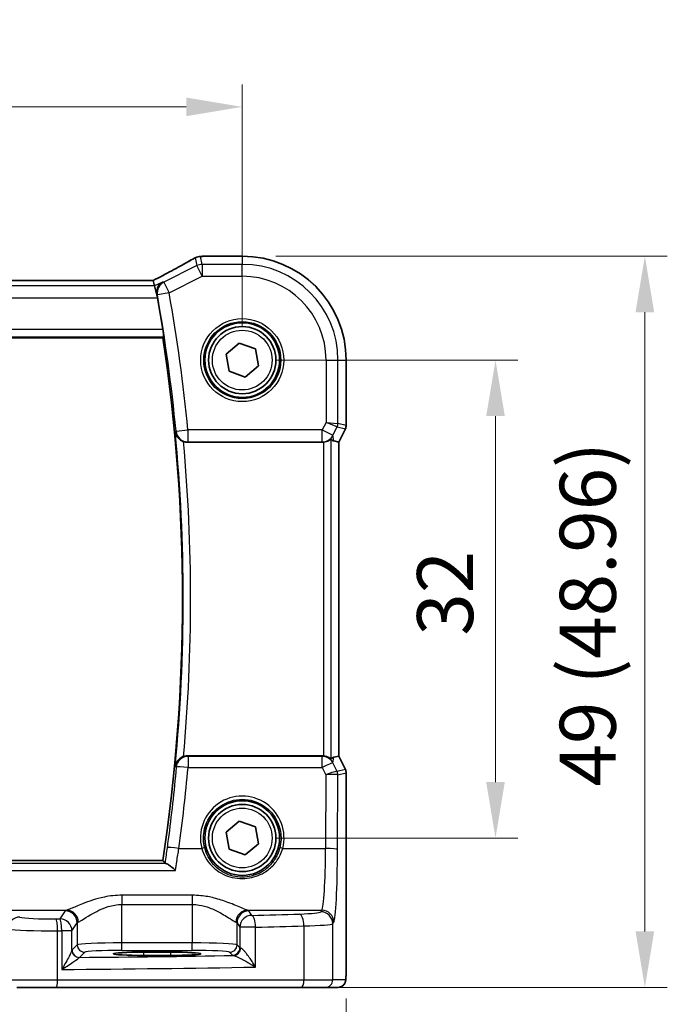
# Model space of a CAD drawing. Units: millimetres. Extents: x 22 to 2799, y 12 to 574.
# Drawn here: x 959 to 1003, y 225 to 291 of the extents above; entities that cross this region are included whole.
import ezdxf

# ---------------------------------------------------------------- set-up
doc = ezdxf.new("R2010")
doc.units = ezdxf.units.MM
doc.header["$LTSCALE"] = 1.5
doc.layers.get('Defpoints').update_dxf_attribs({"lineweight": 25})
for name, color, linetype, lineweight in [('Dimension (ISO)', 7, 'Continuous', 18), ('Visible (ISO)', 7, 'Continuous', 35), ('Visible Narrow (ISO)', 7, 'Continuous', 25)]:
    doc.layers.add(name, color=color, linetype=linetype, lineweight=lineweight)
doc.styles.add('Note Text (TK)', font='MS PGothic.ttf')
doc.dimstyles.new('Default - Method 1b (TK)', dxfattribs={"dimscale": 1.5, "dimtxt": 2.5, "dimasz": 2.5, "dimexe": 1, "dimexo": 1.5, "dimgap": 1, "dimtad": 1, "dimtoh": 1, "dimrnd": 1e-08, "dimdsep": 46, "dimtxsty": 'Note Text (TK)', "dimcen": 0.09, "dimdle": 5, "dimclrd": 100, "dimclre": 100, "dimclrt": 7, "dimadec": 1, "dimazin": 1, "dimtfac": 1, "dimtmove": 0, "dimatfit": 3, "dimfxl": 1, "dimtolj": 1, "dimlwd": -1, "dimlwe": -1, "dimarcsym": 0})

# ---------------------------------------------------------------- blocks, each defined once
blk = doc.blocks.new('*D19')
at = {"layer": 'Defpoints', "color": 0}
for p in [(974.313, 284.858), (902.313, 267.901), (974.313, 267.901)]:
    blk.add_point(p, dxfattribs=at)
at = {"layer": 'Dimension (ISO)', "color": 100}
for p, q in [((902.313, 270.151), (902.313, 286.358)), ((974.313, 270.151), (974.313, 286.358)), ((906.063, 284.858), (970.563, 284.858))]:
    blk.add_line(p, q, dxfattribs=at)
for points in [[(906.063, 285.483), (906.063, 284.233), (902.313, 284.858)], [(970.563, 285.483), (970.563, 284.233), (974.313, 284.858)]]:
    blk.add_solid(points, dxfattribs=at)
at = {"layer": 'Dimension (ISO)', "color": 7, "insert": (935.747, 288.233), "char_height": 3.75, "attachment_point": 4, "style": 'Note Text (TK)'}
blk.add_mtext('\\A1;72', dxfattribs=at)
blk = doc.blocks.new('*D20')
at = {"layer": 'Defpoints', "color": 0}
for p in [(974.313, 267.901), (974.313, 235.901), (991.27, 235.901)]:
    blk.add_point(p, dxfattribs=at)
at = {"layer": 'Dimension (ISO)', "color": 100}
for p, q in [((976.563, 267.901), (992.77, 267.901)), ((991.27, 264.151), (991.27, 239.651)), ((976.563, 235.901), (992.77, 235.901))]:
    blk.add_line(p, q, dxfattribs=at)
for points in [[(990.645, 264.151), (991.895, 264.151), (991.27, 267.901)], [(990.645, 239.651), (991.895, 239.651), (991.27, 235.901)]]:
    blk.add_solid(points, dxfattribs=at)
at = {"layer": 'Dimension (ISO)', "color": 7, "insert": (987.895, 249.451), "char_height": 3.75, "attachment_point": 4, "rotation": 90, "style": 'Note Text (TK)'}
blk.add_mtext('\\A1;32', dxfattribs=at)
blk = doc.blocks.new('*D21')
at = {"layer": 'Defpoints', "color": 0}
for p in [(974.313, 274.857), (978.263, 225.901), (1001.27, 225.901)]:
    blk.add_point(p, dxfattribs=at)
at = {"layer": 'Dimension (ISO)', "color": 100}
for p, q in [((976.563, 274.857), (1002.77, 274.857)), ((1001.27, 271.107), (1001.27, 229.651)), ((980.513, 225.901), (1002.77, 225.901))]:
    blk.add_line(p, q, dxfattribs=at)
for points in [[(1000.645, 271.107), (1001.895, 271.107), (1001.27, 274.857)], [(1000.645, 229.651), (1001.895, 229.651), (1001.27, 225.901)]]:
    blk.add_solid(points, dxfattribs=at)
at = {"layer": 'Dimension (ISO)', "color": 7, "insert": (997.447, 239.353), "char_height": 3.75, "attachment_point": 4, "rotation": 90, "style": 'Note Text (TK)'}
blk.add_mtext('\\A1;49 (48.96)', dxfattribs=at)
blk = doc.blocks.new('*D22')
at = {"layer": 'Defpoints', "color": 0}
for p in [(895.357, 227.401), (981.269, 227.401), (981.269, 215.901)]:
    blk.add_point(p, dxfattribs=at)
at = {"layer": 'Dimension (ISO)', "color": 100}
for p, q in [((895.357, 225.151), (895.357, 214.401)), ((981.269, 225.151), (981.269, 214.401)), ((899.107, 215.901), (977.519, 215.901))]:
    blk.add_line(p, q, dxfattribs=at)
for points in [[(899.107, 216.526), (899.107, 215.276), (895.357, 215.901)], [(977.519, 216.526), (977.519, 215.276), (981.269, 215.901)]]:
    blk.add_solid(points, dxfattribs=at)
at = {"layer": 'Dimension (ISO)', "color": 7, "insert": (927.318, 219.724), "char_height": 3.75, "attachment_point": 4, "style": 'Note Text (TK)'}
blk.add_mtext('\\A1;86 (85.91)', dxfattribs=at)

msp = doc.modelspace()

# ---------------------------------------------------------------- linework, layer by layer
at = {"layer": 'Visible (ISO)'}
for p, q in [((971.7781, 274.8584), (974.3128, 274.8584)), ((968.3514, 273.2274), (908.2741, 273.2274)), ((968.3541, 273.2263), (968.4395, 272.8647)), ((968.4395, 272.8647), (968.6281, 272.0658)), ((907.6339, 269.4014), (968.9916, 269.4014)), ((973.2256, 268.2905), (974.1061, 269.0375)), ((974.1061, 269.0375), (975.1933, 268.6484)), ((975.1933, 268.6484), (975.3999, 267.5124)), ((973.4322, 267.1545), (973.2256, 268.2905)), ((981.2697, 267.9014), (981.2697, 263.5296)), ((974.5194, 266.7654), (973.4322, 267.1545)), ((975.3999, 267.5124), (974.5194, 266.7654)), ((981.217, 263.306), (980.7697, 262.4116)), ((970.6526, 262.4014), (979.6751, 262.4014)), ((980.7687, 262.4119), (980.4498, 262.4871)), ((980.7697, 262.4116), (980.7687, 262.4119)), ((980.7697, 262.4116), (980.7697, 241.3913)), ((979.6751, 241.4014), (970.6526, 241.4014)), ((980.7687, 241.391), (980.4498, 241.3158)), ((980.7697, 241.3913), (980.7687, 241.391)), ((980.7697, 241.3913), (981.217, 240.4969)), ((981.2697, 240.2733), (981.2697, 227.4014)), ((973.226, 236.2916), (974.1073, 237.0377)), ((974.1073, 237.0377), (975.1941, 236.6475)), ((973.4315, 235.1554), (973.226, 236.2916)), ((975.1941, 236.6475), (975.3995, 235.5113)), ((975.3995, 235.5113), (974.5182, 234.7652)), ((974.5182, 234.7652), (973.4315, 235.1554)), ((968.9916, 234.4014), (907.6339, 234.4014)), ((967.7128, 228.2556), (969.5128, 228.2556)), ((969.5128, 228.0438), (967.7128, 228.0438)), ((961.8787, 225.9014), (959.2207, 225.9014)), ((978.2634, 225.9014), (961.8787, 225.9014)), ((979.8692, 225.9014), (978.2634, 225.9014)), ((979.8692, 225.9014), (980.7335, 225.9014))]:
    msp.add_line(p, q, dxfattribs=at)
for centre, radius in [((974.3128, 267.9014), 2.5), ((974.3128, 267.9014), 2.25), ((974.3128, 235.9014), 2.5), ((974.3128, 235.9014), 2.25)]:
    msp.add_circle(centre, radius, dxfattribs=at)
for centre, radius, start, end in [((971.5165, 274.0383), 0.8, 94.036355, 120.06627), ((971.7781, 274.0584), 0.8, 90.000001, 94.791293), ((974.3128, 267.9014), 6.957, 0.000001, 90.000001), ((853.7503, 251.9014), 116.65, 8.89935, 9.957961), ((853.7503, 251.9014), 116.5625, 351.365306, 8.634696), ((980.7697, 263.5296), 0.5, 333.43495, 0.000001), ((980.7697, 240.2733), 0.5, 0.000001, 26.565052)]:
    msp.add_arc(centre, radius, start, end, dxfattribs=at)
for centre, major_axis, ratio, start_param, end_param in [((966.7514, 272.4274), (1.6026, 0.7991), 0.0233861, 6.2776917, 6.3300516), ((979.6741, 263.2045), (0.1344, -0.7918), 0.9960857, 6.1157046, 6.2242307), ((979.4518, 264.514), (1.0609, -2.0221), 0.1719332, 5.8399321, 6.1349985), ((979.6741, 240.5984), (0.1344, 0.7918), 0.9960857, 0.0589546, 0.1674807), ((979.4518, 239.2889), (1.0609, 2.0221), 0.1719332, 0.1481868, 0.4432532), ((967.7128, 228.1497), (-2.0215, 0), 0.0524079, 4.712389, 7.8539816), ((969.5128, 228.1497), (2.0215, 0), 0.0524079, 4.712389, 7.8539816)]:
    msp.add_ellipse(centre, major_axis=major_axis, ratio=ratio, start_param=start_param, end_param=end_param, dxfattribs=at)
for points, knots in [([(971.1157, 274.7307), (970.979, 274.6516), (970.8303, 274.5668), (970.5115, 274.3878), (970.3415, 274.2935), (969.9828, 274.0969), (969.7942, 273.9945), (969.4012, 273.7834), (969.197, 273.6746), (968.7782, 273.4535), (968.5637, 273.3412), (968.3448, 273.2274)], [0.75546411, 0.75546411, 0.75546411, 0.75546411, 0.87706507, 0.87706507, 0.99866603, 0.99866603, 1.12026699, 1.12026699, 1.24186794, 1.24186794, 1.36217331, 1.36217331, 1.36217331, 1.36217331]), ([(971.7113, 274.8556), (971.6956, 274.8543), (971.6797, 274.853), (971.6475, 274.8504), (971.6312, 274.8491), (971.5982, 274.8465), (971.5814, 274.8452), (971.5475, 274.8427), (971.5303, 274.8414), (971.4956, 274.8389), (971.478, 274.8376), (971.4602, 274.8364)], [0.183308288, 0.183308288, 0.183308288, 0.183308288, 0.192575559, 0.192575559, 0.20184283, 0.20184283, 0.211110101, 0.211110101, 0.220377372, 0.220377372, 0.229644643, 0.229644643, 0.229644643, 0.229644643]), ([(968.9697, 273.1298), (968.9686, 273.1292), (968.9675, 273.1286), (968.8782, 273.0768), (968.7994, 273.005), (968.6804, 272.8352), (968.6362, 272.7395), (968.593, 272.5506), (968.5853, 272.4629), (968.5951, 272.3367), (968.5998, 272.3018), (968.6067, 272.2669)], [-0.12502352, -0.12502352, -0.12502352, -0.12502352, -0.124484, -0.124484, -0.07998259, -0.07998259, -0.04035873, -0.04035873, -0.01098828, -0.01098828, 0, 0, 0, 0]), ([(968.996, 269.9471), (969.0054, 269.8866), (969.0145, 269.8222), (969.029, 269.7005), (969.0345, 269.6435), (969.0405, 269.5533), (969.0416, 269.514), (969.0391, 269.4665), (969.0363, 269.4537), (969.0325, 269.449)], [0.228797579, 0.228797579, 0.228797579, 0.228797579, 0.247075922, 0.247075922, 0.266037867, 0.266037867, 0.284906538, 0.284906538, 0.300102078, 0.300102078, 0.300102078, 0.300102078]), ([(969.8231, 263.0821), (969.8233, 263.0809), (969.8235, 263.0796), (969.8427, 262.9705), (969.8871, 262.8639), (970.0048, 262.6989), (970.0661, 262.6349), (970.1945, 262.5381), (970.2559, 262.5017), (970.3422, 262.4637), (970.3623, 262.4557), (970.3825, 262.4484)], [-0.12899525, -0.12899525, -0.12899525, -0.12899525, -0.12852202, -0.12852202, -0.08631138, -0.08631138, -0.05685012, -0.05685012, -0.03499654, -0.03499654, -0.02850872, -0.02850872, -0.02850872, -0.02850872]), ([(979.7618, 262.4062), (979.8248, 262.4131), (979.8901, 262.4273), (980.011, 262.4669), (980.0663, 262.4927), (980.154, 262.5411), (980.1928, 262.5676), (980.2329, 262.5952), (980.2433, 262.6023), (980.2561, 262.6093), (980.2597, 262.6103), (980.2611, 262.6091)], [0.076977731, 0.076977731, 0.076977731, 0.076977731, 0.095918089, 0.095918089, 0.115603518, 0.115603518, 0.135350878, 0.135350878, 0.145224558, 0.145224558, 0.153221649, 0.153221649, 0.153221649, 0.153221649]), ([(970.3825, 241.3545), (970.3623, 241.3472), (970.3422, 241.3392), (970.2559, 241.3012), (970.1945, 241.2648), (970.0661, 241.168), (970.0048, 241.104), (969.8871, 240.939), (969.8427, 240.8323), (969.8235, 240.7233), (969.8233, 240.722), (969.8231, 240.7208)], [-0.10154227, -0.10154227, -0.10154227, -0.10154227, -0.09495528, -0.09495528, -0.0727676, -0.0727676, -0.04285595, -0.04285595, 0, 0, 0.00048046, 0.00048046, 0.00048046, 0.00048046]), ([(980.2611, 241.1938), (980.2597, 241.1926), (980.2561, 241.1936), (980.2433, 241.2006), (980.2329, 241.2077), (980.1928, 241.2353), (980.154, 241.2618), (980.0663, 241.3102), (980.011, 241.336), (979.8901, 241.3756), (979.8248, 241.3898), (979.7618, 241.3967)], [0.160956249, 0.160956249, 0.160956249, 0.160956249, 0.16895334, 0.16895334, 0.17882702, 0.17882702, 0.19857438, 0.19857438, 0.21825981, 0.21825981, 0.237200168, 0.237200168, 0.237200168, 0.237200168]), ([(969.8449, 233.7299), (969.8437, 233.731), (969.8425, 233.7321), (969.7476, 233.822), (969.6529, 233.9047), (969.4787, 234.0442), (969.3971, 234.1033), (969.278, 234.1742), (969.2347, 234.1947), (969.2014, 234.2021)], [-0.00050921, -0.00050921, -0.00050921, -0.00050921, 0, 0, 0.04055556, 0.04055556, 0.07944836, 0.07944836, 0.1070976, 0.1070976, 0.1070976, 0.1070976]), ([(981.2697, 227.4014), (981.2697, 227.309), (981.2695, 227.216), (981.2679, 227.0365), (981.2667, 226.9492), (981.2622, 226.7517), (981.2585, 226.6434), (981.2515, 226.5132), (981.2491, 226.4767), (981.2432, 226.406), (981.2401, 226.3737), (981.229, 226.3113), (981.2233, 226.2853), (981.2072, 226.2341), (981.1975, 226.2093), (981.1716, 226.156), (981.1541, 226.1274), (981.1055, 226.0631), (981.071, 226.0288), (980.9904, 225.969), (980.9424, 225.9439), (980.8414, 225.9102), (980.787, 225.9014), (980.7335, 225.9014)], [0, 0, 0, 0, 0.02773802, 0.02773802, 0.05458997, 0.05458997, 0.09199397, 0.09199397, 0.10838417, 0.10838417, 0.12626292, 0.12626292, 0.13593364, 0.13593364, 0.14417322, 0.14417322, 0.15422946, 0.15422946, 0.16856591, 0.16856591, 0.18445118, 0.18445118, 0.20059323, 0.20059323, 0.20059323, 0.20059323])]:
    msp.add_open_spline(points, degree=3, knots=knots, dxfattribs=at)
for points, degree in [([(968.6429, 272.0732), (968.6318, 272.1366), (968.6195, 272.2024), (968.6067, 272.2669)], 3), ([(968.9916, 269.4014), (969.012, 269.4252), (969.0325, 269.449)], 2), ([(970.6526, 262.4014), (970.5605, 262.4014), (970.4691, 262.4173), (970.3825, 262.4484)], 3), ([(970.3825, 241.3545), (970.4692, 241.3856), (970.5606, 241.4014), (970.6526, 241.4014)], 3), ([(968.9916, 234.4014), (969.0677, 234.3129), (969.1438, 234.2242)], 2), ([(969.1438, 234.2242), (969.1504, 234.2167), (969.1696, 234.2092), (969.2014, 234.2021)], 3)]:
    msp.add_open_spline(points, degree=degree, dxfattribs=at)
at = {"layer": 'Visible Narrow (ISO)'}
for p, q in [((971.1592, 274.7529), (971.2832, 274.2279)), ((971.6404, 274.3123), (971.5165, 274.8372)), ((971.6404, 274.3123), (971.6404, 273.5134)), ((974.3128, 274.3123), (971.6404, 274.3123)), ((971.7781, 274.8584), (971.7781, 274.8573)), ((971.7781, 274.8573), (974.3128, 274.8573)), ((974.3128, 274.8584), (974.3128, 274.8573)), ((974.3128, 274.8573), (974.3128, 274.3123)), ((974.3128, 273.5134), (974.3128, 274.3123)), ((971.2832, 274.2279), (969.0608, 273.1168)), ((971.6404, 273.5134), (971.2832, 274.2279)), ((908.2714, 273.2263), (968.3541, 273.2263)), ((968.9697, 273.1298), (968.4395, 272.8647)), ((969.0608, 273.1168), (969.4181, 272.4022)), ((969.4181, 272.4022), (971.6404, 273.5134)), ((971.6404, 273.5134), (974.3128, 273.5134)), ((968.4395, 272.8647), (908.1861, 272.8647)), ((969.4181, 272.4022), (968.6334, 272.2631)), ((907.9975, 272.0658), (968.6281, 272.0658)), ((968.6281, 272.0658), (968.6429, 272.0732)), ((968.996, 269.9471), (907.6296, 269.9471)), ((907.5931, 269.449), (969.0325, 269.449)), ((979.9247, 267.9014), (979.9247, 263.7291)), ((979.9247, 267.9014), (980.7236, 267.9014)), ((980.7236, 263.6584), (980.7236, 267.9014)), ((980.7236, 267.9014), (981.2687, 267.9014)), ((981.2697, 267.9014), (981.2687, 267.9014)), ((981.2687, 267.9014), (981.2687, 263.5297)), ((979.9247, 263.7291), (979.6711, 263.222)), ((979.9247, 263.7291), (980.7236, 263.6584)), ((980.6709, 263.4351), (979.9247, 263.7291)), ((969.8808, 263.1452), (970.6741, 263.222)), ((979.6711, 263.222), (970.6741, 263.222)), ((970.6741, 263.222), (970.6741, 262.425)), ((979.6711, 262.425), (979.6711, 263.222)), ((979.6711, 263.222), (980.3857, 262.8647)), ((980.3857, 262.8647), (980.6709, 263.4351)), ((980.6709, 263.4351), (981.2159, 263.3064)), ((981.2687, 263.5297), (980.7236, 263.6584)), ((981.2159, 263.3064), (980.7687, 262.4119)), ((981.217, 263.306), (981.2159, 263.3064)), ((981.2687, 263.5297), (981.2697, 263.5296)), ((970.6741, 262.425), (979.6711, 262.425)), ((979.6711, 262.425), (979.6751, 262.4014)), ((979.7618, 262.4062), (979.7618, 241.3967)), ((980.2611, 241.1938), (980.2611, 262.6091)), ((980.4498, 262.4871), (980.3857, 262.8647)), ((980.7687, 262.4119), (980.7687, 241.391)), ((979.669, 241.3654), (970.6853, 241.3654)), ((970.6853, 241.3654), (970.6853, 240.6313)), ((979.6751, 241.4014), (979.669, 241.3654)), ((979.669, 240.6313), (979.669, 241.3654)), ((980.3836, 240.9258), (980.4498, 241.3158)), ((980.7687, 241.391), (981.2159, 240.4965)), ((980.661, 240.3659), (980.3836, 240.9258)), ((970.6853, 240.6313), (979.669, 240.6313)), ((979.669, 240.6313), (979.9152, 240.1343)), ((979.9152, 240.1343), (979.8949, 235.2035)), ((981.2159, 240.4965), (980.6617, 240.3656)), ((980.6938, 235.1407), (980.7144, 240.1423)), ((980.7144, 240.1423), (981.2687, 240.2732)), ((981.2159, 240.4965), (981.217, 240.4969)), ((981.2697, 240.2733), (981.2687, 240.2732)), ((981.2687, 240.2732), (981.2687, 227.4014)), ((970.0692, 235.2035), (971.605, 235.2035)), ((977.0206, 235.2035), (979.8949, 235.2035)), ((969.2014, 234.2021), (907.4242, 234.2021)), ((906.7807, 233.7299), (969.8449, 233.7299)), ((970.9659, 232.0713), (966.2597, 232.0713)), ((966.2597, 232.0713), (966.2597, 231.4517)), ((970.9659, 232.0713), (970.9659, 231.4517)), ((966.2597, 231.4517), (970.9659, 231.4517)), ((966.2597, 228.8759), (966.2597, 231.4517)), ((970.9659, 231.4517), (970.9659, 228.8759)), ((957.8465, 231.0704), (962.559, 231.0704)), ((962.4649, 231.0182), (962.111, 230.4867)), ((974.6665, 231.0704), (979.6398, 231.0704)), ((974.9573, 230.7229), (974.7607, 231.0182)), ((979.6398, 231.0704), (979.5696, 230.9651)), ((962.9099, 229.6892), (963.2638, 230.2206)), ((963.2638, 230.2206), (963.2638, 228.7518)), ((973.9618, 230.2206), (974.1584, 229.9254)), ((973.9618, 228.7518), (973.9618, 230.2206)), ((980.3685, 230.1676), (980.4387, 230.2729)), ((980.3685, 226.4014), (980.3685, 230.1676)), ((961.9469, 226.4014), (961.9469, 229.6862)), ((962.9099, 229.6892), (962.223, 229.6892)), ((962.223, 229.6892), (962.223, 227.0996)), ((962.9099, 228.3833), (962.9099, 229.6892)), ((975.2078, 229.9254), (974.1584, 229.9254)), ((974.1584, 229.9254), (974.1584, 228.5552)), ((975.2078, 227.2569), (975.2078, 229.9254)), ((978.4415, 230.0148), (978.4415, 226.4014)), ((966.2597, 228.3766), (966.2597, 228.8759)), ((970.9659, 228.8759), (966.2597, 228.8759)), ((970.9659, 228.3766), (970.9659, 228.8759)), ((963.2638, 228.7518), (962.9202, 228.4082)), ((963.4195, 227.9089), (963.7631, 228.2525)), ((966.2597, 228.3766), (970.9659, 228.3766)), ((967.7128, 228.2556), (967.7128, 228.0438)), ((969.5128, 228.2556), (969.5128, 228.0438)), ((973.4625, 228.2525), (973.6591, 228.0558)), ((974.1584, 228.5552), (973.9618, 228.7518)), ((981.2697, 227.4014), (981.2687, 227.4014)), ((958.7573, 226.4014), (961.9469, 226.4014)), ((961.9469, 226.4014), (978.4415, 226.4014)), ((978.4415, 226.4014), (980.3685, 226.4014)), ((981.2328, 226.4014), (980.3685, 226.4014))]:
    msp.add_line(p, q, dxfattribs=at)
for centre, radius in [((974.3128, 267.9014), 2.7804), ((974.3128, 267.9014), 2.5806), ((974.3128, 267.9014), 2), ((974.3128, 235.9014), 2)]:
    msp.add_circle(centre, radius, dxfattribs=at)
for centre, radius, start, end in [((974.3128, 267.9014), 6.9559, 0.000001, 90.000001), ((974.3128, 267.9014), 6.4108, 0.000001, 90.000001), ((974.3128, 267.9014), 5.6119, 0.000001, 90.000001), ((853.7503, 251.9014), 117.4705, 5.530138, 10.05063), ((853.7503, 251.9014), 116.6736, 5.530138, 10.05063), ((853.7503, 251.9014), 116.6101, 354.49801, 5.501992), ((853.7503, 251.9014), 117.1082, 354.832837, 5.167166)]:
    msp.add_arc(centre, radius, start, end, dxfattribs=at)
for centre, major_axis, ratio, start_param, end_param in [((966.503, 272.6274), (5.7984, 2.9072), 0.0468492, 5.0125311, 5.6208918), ((971.5165, 274.0383), (-0.4008, 0.6924), 0.758874, 6.2027347, 6.2831853), ((971.5165, 274.0383), (0.7786, 0.1838), 0.9985533, 1.339296, 1.8022966), ((971.6404, 273.5134), (-0.7786, -0.1838), 0.9985533, 4.4808887, 4.9438893), ((971.5165, 274.0383), (-0.0563, 0.798), 0.802097, 6.1954363, 6.2831853), ((971.7781, 274.0584), (-0.0668, 0.7972), 0.8470682, 6.1845541, 6.2831853), ((969.4181, 272.4022), (-0.1131, -0.792), 0.9957871, 3.7490239, 5.028363), ((970.6741, 263.222), (-0.5923, 0.5377), 0.9930908, 0.837107, 2.3044857), ((980.2243, 263.6584), (0.1149, 0.4866), 0.9985533, 4.4808887, 4.9438893), ((980.7693, 263.5297), (-0.1149, -0.4866), 0.9985533, 1.339296, 1.8022966), ((979.6711, 263.222), (0.7887, 0.1339), 0.9960857, 4.5449082, 5.6495409), ((970.6853, 240.5685), (-0.5923, -0.5377), 0.9930914, 3.9787472, 5.4460307), ((979.669, 240.5685), (0.7887, -0.1339), 0.9960857, 0.6336444, 1.7382771), ((970.6853, 240.5685), (-0.7968, 0.0717), 0.0781452, 4.7194218, 6.1956505), ((979.669, 240.5685), (0.7169, 0.3551), 0.0703478, 0.05249, 1.5359609), ((853.7503, 251.1558), (0, -117.4105), 0.9999763, 1.4345072, 1.4810371), ((979.9152, 240.0715), (0.7483, 0.2916), 0.0728494, 0.058942, 1.5424128), ((979.9152, 240.0715), (0.8003, 0.0676), 0.0778789, 0.0807464, 1.5642173), ((980.2144, 240.1426), (-0.2768, -0.4164), 0.9944929, 2.157679, 2.61872), ((980.3646, 240.9672), (0.2972, -0.6016), 0.0235219, 6.2426244, 6.2777516), ((980.2151, 240.1423), (0.1149, -0.4866), 0.9985533, 1.339296, 1.8022966), ((979.918, 240.7439), (0.7975, -0.6026), 0.0031462, 0.054879, 0.0900061), ((980.7693, 240.2732), (0.1149, -0.4866), 0.9985533, 1.339296, 1.8022966), ((974.3128, 235.9094), (0, 2.7983), 0.9999962, 4.4573594, 8.1090112), ((970.0692, 235.1407), (-0.7926, 0.1087), 0.077736, 4.723049, 6.1956533), ((971.605, 235.1878), (0.1935, 0.0505), 0.0759363, 0.0350077, 1.5510019), ((977.0206, 235.1878), (-0.1935, 0.0505), 0.0759363, 4.7321834, 6.2481776), ((979.618, 235.5566), (0, -4.5), 0.0617247, 0.0785398, 1.4922565), ((979.8949, 235.1407), (0.8, -0.0033), 0.0784584, 0.0525219, 1.5711199), ((980.4169, 235.5566), (0, 5.3), 0.0524078, 3.2201325, 4.6338492), ((966.2597, 231.0025), (-3.8, 0), 0.0787017, 6.0540229, 6.2308254), ((962.4649, 230.2206), (-0.6659, 0.4434), 0.9955595, 3.7311219, 5.297812), ((962.559, 230.2729), (-0.2558, 0.758), 0.9710092, 4.3957914, 5.9487639), ((974.6665, 230.2729), (0.2558, 0.758), 0.9710092, 0.3344214, 1.8873939), ((974.7607, 230.2206), (0.6659, 0.4434), 0.9955595, 0.9853733, 2.5520634), ((970.9659, 231.0025), (-3.8, 0), 0.0787017, 3.1939525, 3.370755), ((951.7192, 236.2688), (-74.2, 0), 0.0787017, 1.8893375, 1.9350987), ((977.3726, 230.9742), (-2.2, 0), 0.0787017, 1.9350987, 3.0892328), ((978.1565, 230.0148), (-0.024, 0.7996), 0.3561575, 4.7017008, 6.1991213), ((979.5696, 230.1676), (-0.6659, 0.4434), 0.9955595, 3.7311219, 5.297812), ((979.6398, 230.2729), (-0.6659, 0.4434), 0.9955595, 3.7311219, 5.297812), ((959.4128, 229.8129), (0.2255, 0.7676), 0.9631468, 0.2959987, 1.8464869), ((961.5378, 230.6552), (-2.2, 0), 0.0787017, 0.2617994, 1.7075917), ((951.7192, 236.2688), (-74.2, 0), 0.0787017, 1.7075917, 1.7113087), ((961.8378, 229.6862), (-0.0087, 0.8), 0.1363613, 4.7109117, 6.2039034), ((962.111, 229.6892), (-0.0089, 0.8), 0.140042, 4.71083, 6.2038622), ((962.111, 229.6892), (-0.6659, 0.4434), 0.9955595, 3.7311219, 5.297812), ((966.2597, 230.205), (3, 0), 0.0996888, 2.9124303, 3.0892328), ((970.9659, 230.205), (3, 0), 0.0996888, 0.0523599, 0.2291624), ((974.9573, 229.9254), (-0.6659, -0.4434), 0.9955595, 4.1269659, 5.693656), ((974.9573, 229.9254), (-0.0208, 0.7997), 0.3130863, 4.7042635, 6.2004786), ((977.3726, 230.1766), (3, 0), 0.0577146, 5.0766914, 6.2308254), ((961.5378, 229.8577), (3, 0), 0.0577146, 3.403392, 4.8491843), ((951.7192, 235.4713), (75, 0), 0.0778622, 4.8491843, 4.8529014), ((951.7192, 235.4713), (75, 0), 0.0778622, 5.0309301, 5.0766914), ((966.2597, 228.7449), (-3, 0), 0.0436731, 4.712389, 6.2308254), ((970.9659, 228.7449), (-3, 0), 0.0436731, 3.1939525, 4.712389), ((963.4092, 228.3833), (-0.4839, 0.1257), 0.9789631, 0.259401, 1.7963422), ((963.4195, 228.4082), (-0.3536, 0.3536), 0.9972647, 0.7867677, 2.354825), ((963.7631, 228.7518), (-0.3536, 0.3536), 0.9972647, 0.7867677, 2.354825), ((966.2597, 228.2456), (2.5, 0), 0.0524078, 1.5707963, 3.0892328), ((970.9659, 228.2456), (2.5, 0), 0.0524078, 0.0523599, 1.5707963), ((973.4625, 228.7518), (0.3536, 0.3536), 0.9972647, 3.9283603, 5.4964176), ((973.6591, 228.5552), (0.3536, 0.3536), 0.9972647, 3.9283603, 5.4964176), ((973.7405, 228.5347), (-0.069, -0.4952), 0.9348451, 0.1479412, 1.7003099), ((974.9573, 228.5587), (-0.8, 0), 0.0851626, 0.0523599, 0.3597947), ((951.7192, 231.7489), (74.2, 0), 0.0524078, 4.8707357, 5.0137111), ((974.9573, 228.0594), (1.3, 0), 0.0524078, 3.1939525, 3.5013873), ((951.7192, 230.95), (75, 0), 0.0518488, 4.8529014, 5.0309301), ((961.8787, 226.4014), (0, -0.5), 0.1363691, 0, 1.5707963), ((978.2634, 226.4014), (0, -0.5), 0.3562975, 0, 1.5707963), ((979.8692, 226.4014), (0, -0.5), 0.9986295, 0, 1.5707963), ((980.7335, 226.4014), (0, -0.5), 0.9986295, 0, 1.5707963)]:
    msp.add_ellipse(centre, major_axis=major_axis, ratio=ratio, start_param=start_param, end_param=end_param, dxfattribs=at)
for points in [[(971.5165, 274.8372), (971.6085, 274.8437), (971.6959, 274.8504), (971.7781, 274.8573)], [(969.0608, 273.1168), (969.0304, 273.1211), (969, 273.1254), (968.9697, 273.1298)], [(968.6067, 272.2669), (968.6074, 272.2668), (968.6081, 272.2667), (968.6088, 272.2666)], [(968.6088, 272.2666), (968.617, 272.2654), (968.6252, 272.2643), (968.6334, 272.2631)], [(969.8231, 263.0821), (969.8352, 263.0953), (969.8473, 263.1085), (969.8594, 263.1217)], [(969.8808, 263.1452), (969.8737, 263.1374), (969.8665, 263.1296), (969.8594, 263.1217)], [(970.6526, 262.4014), (970.6598, 262.4093), (970.6669, 262.4172), (970.6741, 262.425)], [(970.6853, 241.3654), (970.6744, 241.3774), (970.6635, 241.3894), (970.6526, 241.4014)], [(969.8594, 240.6812), (969.8473, 240.6944), (969.8352, 240.7076), (969.8231, 240.7208)], [(969.8594, 240.6812), (969.8703, 240.6692), (969.8812, 240.6573), (969.8921, 240.6454)]]:
    msp.add_open_spline(points, degree=3, dxfattribs=at)
for points, knots in [([(969.8921, 240.6454), (969.8187, 239.8299), (969.7368, 239.0152), (969.6463, 238.2014), (969.5571, 237.3996), (969.4596, 236.5986), (969.3297, 235.6173), (969.3053, 235.4358), (969.2804, 235.2544)], [-1.481037109, -1.481037109, -1.481037109, -1.481037109, -1.459973653, -1.459973653, -1.459973653, -1.43921743, -1.43921743, -1.434507243, -1.434507243, -1.434507243, -1.434507243]), ([(971.7983, 235.2388), (971.7051, 235.5963), (971.6894, 235.9738), (971.8446, 236.8685), (972.1066, 237.3684), (972.7858, 238.0366), (973.1517, 238.255), (973.795, 238.4532), (974.0539, 238.4922), (974.3128, 238.4922), (974.5717, 238.4922), (974.8306, 238.4532), (975.4739, 238.255), (975.8397, 238.0366), (976.519, 237.3684), (976.7809, 236.8685), (976.9361, 235.9738), (976.9204, 235.5963), (976.8273, 235.2388)], [-1.8258259, -1.8258259, -1.8258259, -1.8258259, -1.399259, -1.399259, -0.777373, -0.777373, -0.2989896, -0.2989896, 0, 0, 0, 0.2989896, 0.2989896, 0.777373, 0.777373, 1.399259, 1.399259, 1.8258259, 1.8258259, 1.8258259, 1.8258259]), ([(969.2804, 235.2544), (969.2334, 234.9116), (969.1882, 234.5713), (969.1452, 234.2346), (969.1445, 234.2294), (969.1438, 234.2242)], [0, 0, 0, 0, 0.10481602, 0.10481602, 0.10644973, 0.10644973, 0.10644973, 0.10644973]), ([(969.8449, 233.7299), (969.8727, 233.9265), (969.9024, 234.1293), (969.9764, 234.6196), (970.0219, 234.9105), (970.0692, 235.2035)], [-0.18130251, -0.18130251, -0.18130251, -0.18130251, -0.10481602, -0.10481602, 0, 0, 0, 0]), ([(971.605, 235.2035), (971.7222, 234.7732), (971.9486, 234.3784), (972.5469, 233.7486), (972.9152, 233.506), (973.7435, 233.2051), (974.2052, 233.1498), (975.0571, 233.2503), (975.4452, 233.385), (976.0242, 233.7311), (976.2413, 233.9098), (976.5971, 234.3066), (976.7409, 234.5204), (976.9215, 234.8964), (976.9782, 235.0479), (977.0206, 235.2035)], [-0.75361873, -0.75361873, -0.75361873, -0.75361873, -0.61387838, -0.61387838, -0.47792927, -0.47792927, -0.34290085, -0.34290085, -0.21970706, -0.21970706, -0.13142963, -0.13142963, -0.05054986, -0.05054986, 0, 0, 0, 0]), ([(976.8273, 235.2388), (976.7879, 235.0878), (976.7354, 234.9408), (976.5678, 234.576), (976.4344, 234.3686), (976.1041, 233.9835), (975.9027, 233.8099), (975.365, 233.4737), (975.0044, 233.3428), (974.2128, 233.2451), (973.7837, 233.2989), (973.0143, 233.5912), (972.6723, 233.8269), (972.1171, 234.4384), (971.907, 234.8214), (971.7983, 235.2388)], [0, 0, 0, 0, 0.05054986, 0.05054986, 0.13142963, 0.13142963, 0.21970706, 0.21970706, 0.34290085, 0.34290085, 0.47792927, 0.47792927, 0.61387838, 0.61387838, 0.75361873, 0.75361873, 0.75361873, 0.75361873]), ([(966.2597, 232.0713), (965.8566, 232.0713), (965.4552, 232.0243), (964.5267, 231.8329), (964.032, 231.6582), (963.3077, 231.3744), (963.0423, 231.2586), (962.721, 231.1264), (962.6243, 231.0891), (962.559, 231.0704)], [0, 0, 0, 0, 0.12091266, 0.12091266, 0.30066032, 0.30066032, 0.43892776, 0.43892776, 0.52534491, 0.52534491, 0.52534491, 0.52534491]), ([(974.6665, 231.0704), (974.5889, 231.0927), (974.4666, 231.1414), (974.064, 231.3092), (973.7359, 231.452), (973.0712, 231.6965), (972.7634, 231.7984), (972.1516, 231.9517), (971.855, 232.0083), (971.3567, 232.0607), (971.1613, 232.0713), (970.9659, 232.0713)], [-0.52533737, -0.52533737, -0.52533737, -0.52533737, -0.42250742, -0.42250742, -0.26476379, -0.26476379, -0.1523952, -0.1523952, -0.05861354, -0.05861354, 0, 0, 0, 0]), ([(963.3381, 230.2729), (963.3896, 230.2949), (963.466, 230.3389), (963.7196, 230.4945), (963.9292, 230.6309), (964.501, 230.9651), (964.8916, 231.171), (965.6245, 231.3964), (965.9415, 231.4517), (966.2597, 231.4517)], [-0.52534491, -0.52534491, -0.52534491, -0.52534491, -0.43892776, -0.43892776, -0.30066032, -0.30066032, -0.12091266, -0.12091266, 0, 0, 0, 0]), ([(970.9659, 231.4517), (971.1201, 231.4517), (971.2744, 231.4392), (971.6678, 231.3774), (971.902, 231.3108), (972.385, 231.1302), (972.628, 231.0103), (973.1527, 230.7223), (973.4117, 230.5541), (973.7296, 230.3564), (973.8262, 230.2991), (973.8874, 230.2729)], [0, 0, 0, 0, 0.05861354, 0.05861354, 0.1523952, 0.1523952, 0.26476379, 0.26476379, 0.42250742, 0.42250742, 0.52533737, 0.52533737, 0.52533737, 0.52533737]), ([(962.9099, 228.3833), (962.9074, 228.3681), (962.901, 228.3466), (962.8752, 228.2775), (962.8509, 228.2228), (962.7812, 228.0785), (962.7324, 227.9844), (962.6074, 227.7537), (962.5276, 227.6128), (962.3727, 227.3474), (962.2983, 227.2231), (962.223, 227.0996)], [-0.2217684, -0.2217684, -0.2217684, -0.2217684, -0.19873345, -0.19873345, -0.16187753, -0.16187753, -0.11396483, -0.11396483, -0.05167832, -0.05167832, 0.00071892, 0.00071892, 0.00071892, 0.00071892]), ([(962.9202, 228.4082), (962.9185, 228.4064), (962.9167, 228.4035), (962.9133, 228.3952), (962.9116, 228.3898), (962.9099, 228.3833)], [0, 0, 0, 0, 0.009950787, 0.009950787, 0.019901574, 0.019901574, 0.019901574, 0.019901574]), ([(975.2078, 227.2569), (975.1485, 227.356), (975.0865, 227.4555), (974.9612, 227.6496), (974.8975, 227.7445), (974.7625, 227.9379), (974.691, 228.0356), (974.5755, 228.1841), (974.5311, 228.2387), (974.4418, 228.3426), (974.3962, 228.3918), (974.3179, 228.467), (974.2842, 228.495), (974.2376, 228.5244), (974.2217, 228.5317), (974.2085, 228.5347)], [-0.24054866, -0.24054866, -0.24054866, -0.24054866, -0.19797948, -0.19797948, -0.15611478, -0.15611478, -0.10987335, -0.10987335, -0.0802765, -0.0802765, -0.04773324, -0.04773324, -0.01835894, -0.01835894, 0, 0, 0, 0]), ([(962.223, 227.0996), (962.3449, 227.1759), (962.4662, 227.2528), (962.7214, 227.4169), (962.8545, 227.504), (963.0669, 227.6467), (963.1515, 227.7049), (963.2763, 227.7942), (963.3216, 227.828), (963.3742, 227.8707), (963.389, 227.884), (963.3974, 227.8934)], [-0.00071892, -0.00071892, -0.00071892, -0.00071892, 0.05167832, 0.05167832, 0.11396483, 0.11396483, 0.16187753, 0.16187753, 0.19873345, 0.19873345, 0.2217684, 0.2217684, 0.2217684, 0.2217684]), ([(963.3974, 227.8934), (963.4011, 227.8975), (963.4047, 227.9008), (963.4121, 227.9059), (963.4158, 227.9078), (963.4195, 227.9089)], [-0.019901574, -0.019901574, -0.019901574, -0.019901574, -0.009950787, -0.009950787, 0, 0, 0, 0]), ([(973.7405, 228.0354), (973.7551, 228.0336), (973.7737, 228.0292), (973.8316, 228.0113), (973.8759, 227.9942), (973.9823, 227.9483), (974.046, 227.9184), (974.1737, 227.8551), (974.2381, 227.8218), (974.4081, 227.7313), (974.5153, 227.6718), (974.7207, 227.554), (974.8188, 227.4961), (975.0146, 227.3779), (975.1126, 227.3173), (975.2078, 227.2569)], [0, 0, 0, 0, 0.01835894, 0.01835894, 0.04773324, 0.04773324, 0.0802765, 0.0802765, 0.10987335, 0.10987335, 0.15611478, 0.15611478, 0.19797948, 0.19797948, 0.24054866, 0.24054866, 0.24054866, 0.24054866]), ([(981.2687, 227.4014), (981.2687, 227.3044), (981.2684, 227.1968), (981.2662, 226.9799), (981.2641, 226.8716), (981.2592, 226.7077), (981.2568, 226.646), (981.2519, 226.5504), (981.2495, 226.5135), (981.2445, 226.4535), (981.2418, 226.4307), (981.237, 226.4068), (981.2349, 226.4014), (981.2328, 226.4014)], [-1, -1, -1, -1, -0.7667712, -0.7667712, -0.5345942, -0.5345942, -0.37062, -0.37062, -0.236252, -0.236252, -0.098394, -0.098394, 0, 0, 0, 0])]:
    msp.add_open_spline(points, degree=3, knots=knots, dxfattribs=at)

# ---------------------------------------------------------------- dimensions: what is measured, and where the dimension line sits
at = {"layer": 'Dimension (ISO)', "color": 100}
for base, p1, p2, angle, picture, middle in [((974.3128, 284.8584), (902.3128, 267.9014), (974.3128, 267.9014), 180, '*D19', (938.1545, 284.8584)), ((991.2697, 235.9014), (974.3128, 267.9014), (974.3128, 235.9014), 90, '*D20', (991.2697, 251.9014))]:
    dim = msp.add_linear_dim(base=base, p1=p1, p2=p2, angle=angle, dimstyle='Default - Method 1b (TK)', override={"dimtoh": 0, "dimtofl": 0, "dimatfit": 1}, dxfattribs=at)
    dim.commit()
    dim.dimension.update_dxf_attribs({"geometry": picture, "text_midpoint": middle, "dimtype": 160})
for base, p1, p2, angle, text, picture, middle in [((1001.2697, 225.9014), (974.3128, 274.8573), (978.2634, 225.9014), 90, '49 (<>)', '*D21', (1001.2697, 250.3794)), ((981.2687, 215.9014), (895.3569, 227.4014), (981.2687, 227.4014), 180, '86 (<>)', '*D22', (938.3128, 215.9014))]:
    dim = msp.add_linear_dim(base=base, p1=p1, p2=p2, angle=angle, text=text, dimstyle='Default - Method 1b (TK)', override={"dimtoh": 0, "dimtofl": 0, "dimatfit": 1}, dxfattribs=at)
    dim.commit()
    dim.dimension.update_dxf_attribs({"geometry": picture, "text_midpoint": middle, "dimtype": 160})

doc.saveas('drawing.dxf')
